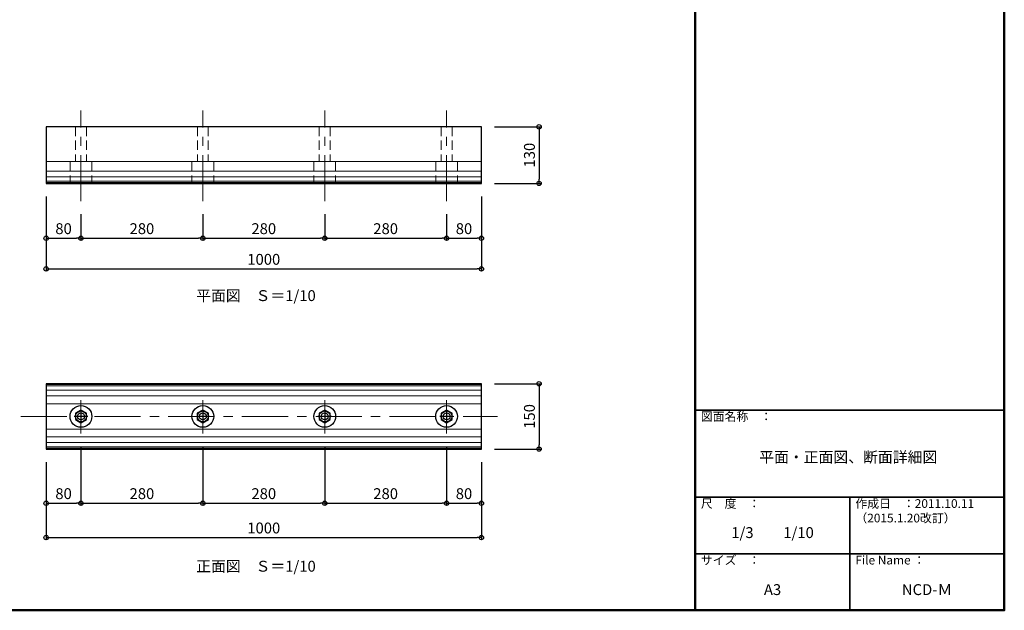
# Model space of a CAD drawing. Units: millimetres. Extents: x 5577 to 6777, y -3435 to -2604.
# Drawn here: x 6099 to 6777, y -3435 to -3028 of the extents above; entities that cross this region are included whole.
import ezdxf

# ---------------------------------------------------------------- set-up
doc = ezdxf.new("R2010")
doc.units = ezdxf.units.MM
for name, pattern in [('CENTER', [50.8, 31.75, -6.35, 6.35, -6.35]), ('DASHED2', [9.525, 6.35, -3.175]), ('HIDDEN', [9.525, 6.35, -3.175])]:
    doc.linetypes.add(name, pattern=pattern)
for name, color, linetype in [('05製品投影', 4, 'Continuous'), ('6', 8, 'Continuous'), ('moji', 70, 'Continuous'), ('zumenwaku', 190, 'Continuous'), ('破線', 8, 'DASHED2')]:
    doc.layers.add(name, color=color, linetype=linetype)
for name, color, linetype, lineweight in [('5ナット類', 6, 'Continuous', 25), ('6寸法', 11, 'Continuous', 5), ('center', 5, 'CENTER', 18)]:
    doc.layers.add(name, color=color, linetype=linetype, lineweight=lineweight)
doc.styles.add('MSP', font='txt')
doc.styles.get("Standard").update_dxf_attribs({"font": 'simplex.shx', "width": 0.7, "bigfont": 'bigfont.shx'})
doc.dimstyles.new('寸法1：3', dxfattribs={"dimscale": 3, "dimtxt": 2.5, "dimasz": 1, "dimexe": 0.5, "dimexo": 3, "dimtad": 1, "dimdec": 3, "dimzin": 9, "dimdsep": 46, "dimtxsty": 'Standard', "dimblk": 'ORIGIN', "dimcen": 1, "dimclrd": 11, "dimclre": 11, "dimclrt": 2, "dimadec": 3, "dimazin": 2, "dimtfac": 1, "dimtdec": 3, "dimtix": 1, "dimtmove": 2, "dimatfit": 3, "dimldrblk": 'OPEN', "dimfxl": 0, "dimarcsym": 0})

# ---------------------------------------------------------------- blocks, each defined once
blk = doc.blocks.new('_Origin')
at = {"color": 0, "linetype": 'ByBlock', "lineweight": -2}
blk.add_line((0, 0), (-1, 0), dxfattribs=at)
blk.add_circle((0, 0), 0.5, dxfattribs=at)
blk = doc.blocks.new('*D38')
at = {"layer": '6寸法', "color": 11, "lineweight": -2}
for p, q in [((6425.96, -3102.1), (6458.17, -3102.1)), ((6456.67, -3105.1), (6456.67, -3138.1)), ((6425.96, -3141.1), (6458.17, -3141.1))]:
    blk.add_line(p, q, dxfattribs=at)
at = {"layer": 'Defpoints', "color": 0}
for p in [(6416.96, -3102.1), (6416.96, -3141.1), (6456.67, -3141.1)]:
    blk.add_point(p, dxfattribs=at)
at = {"layer": '6寸法', "color": 11, "lineweight": -2, "xscale": 3, "yscale": 3, "zscale": 3}
for p, rotation in [((6456.67, -3102.1), 90), ((6456.67, -3141.1), 270)]:
    blk.add_blockref('_Origin', p, dxfattribs=dict(at, rotation=rotation))
at = {"layer": '6寸法', "color": 2, "insert": (6451.05, -3121.6), "char_height": 7.5, "attachment_point": 5, "rotation": 90}
blk.add_mtext('130', dxfattribs=at)
blk = doc.blocks.new('_Open')
at = {"color": 0, "linetype": 'ByBlock', "lineweight": -2}
for p, q in [((-1, 0.17), (0, 0)), ((-1, -0.17), (0, 0)), ((0, 0), (-1, 0))]:
    blk.add_line(p, q, dxfattribs=at)
blk = doc.blocks.new('*D45')
at = {"layer": '6寸法', "color": 11, "lineweight": -2}
for p, q in [((6425.96, -3279.25), (6458.17, -3279.25)), ((6456.67, -3282.25), (6456.67, -3321.25)), ((6425.96, -3324.25), (6458.17, -3324.25))]:
    blk.add_line(p, q, dxfattribs=at)
at = {"layer": 'Defpoints', "color": 0}
for p in [(6416.96, -3279.25), (6416.96, -3324.25), (6456.67, -3324.25)]:
    blk.add_point(p, dxfattribs=at)
at = {"layer": '6寸法', "color": 11, "lineweight": -2, "xscale": 3, "yscale": 3, "zscale": 3}
for p, rotation in [((6456.67, -3279.25), 90), ((6456.67, -3324.25), 270)]:
    blk.add_blockref('_Origin', p, dxfattribs=dict(at, rotation=rotation))
at = {"layer": '6寸法', "color": 2, "insert": (6451.05, -3301.75), "char_height": 7.5, "attachment_point": 5, "rotation": 90}
blk.add_mtext('150', dxfattribs=at)
blk = doc.blocks.new('正ﾅｯﾄM12')
at = {"color": 0, "linetype": 'ByBlock', "ltscale": 0.6}
blk.add_lwpolyline([(-9.5, -5.5), (0, -11), (9.5, -5.5), (9.5, 5.5), (0, 11), (-9.5, 5.5)], close=True, dxfattribs=at)
for radius in [9.5, 6]:
    blk.add_circle((0, 0), radius, dxfattribs=at)
blk = doc.blocks.new('中心線ﾅｯﾄ2')
at = {"color": 0, "linetype": 'CENTER', "ltscale": 0.6}
for p, q in [((11.6, 0), (-11.6, 0)), ((0, 11.6), (0, -11.6))]:
    blk.add_line(p, q, dxfattribs=at)
blk = doc.blocks.new('Kﾅｯﾄ正M12')
at = {"color": 0, "linetype": 'ByBlock'}
for name in ['中心線ﾅｯﾄ2', '正ﾅｯﾄM12']:
    blk.add_blockref(name, (0, 0), dxfattribs=at)
blk = doc.blocks.new('*D39')
at = {"layer": '6寸法', "color": 11, "lineweight": -2}
for p, q in [((6116.96, -3333.25), (6116.96, -3386.76)), ((6416.96, -3333.25), (6416.96, -3386.76)), ((6119.96, -3385.26), (6413.96, -3385.26))]:
    blk.add_line(p, q, dxfattribs=at)
at = {"layer": 'Defpoints', "color": 0}
for p in [(6116.96, -3324.25), (6416.96, -3324.25), (6416.96, -3385.26)]:
    blk.add_point(p, dxfattribs=at)
at = {"layer": '6寸法', "color": 11, "lineweight": -2, "xscale": 3, "yscale": 3, "zscale": 3, "rotation": 180}
blk.add_blockref('_Origin', (6116.96, -3385.26), dxfattribs=at)
at = {"layer": '6寸法', "color": 11, "lineweight": -2, "xscale": 3, "yscale": 3, "zscale": 3}
blk.add_blockref('_Origin', (6416.96, -3385.26), dxfattribs=at)
at = {"layer": '6寸法', "color": 2, "insert": (6266.96, -3379.64), "char_height": 7.5, "attachment_point": 5}
blk.add_mtext('1000', dxfattribs=at)
blk = doc.blocks.new('*D40')
at = {"layer": '6寸法', "color": 11, "lineweight": -2}
for p, q in [((6140.96, -3322.55), (6140.96, -3363.1)), ((6116.96, -3333.25), (6116.96, -3363.1)), ((6119.96, -3361.6), (6137.96, -3361.6))]:
    blk.add_line(p, q, dxfattribs=at)
at = {"layer": 'Defpoints', "color": 0}
for p in [(6140.96, -3313.55), (6116.96, -3324.25), (6140.96, -3361.6)]:
    blk.add_point(p, dxfattribs=at)
at = {"layer": '6寸法', "color": 11, "lineweight": -2, "xscale": 3, "yscale": 3, "zscale": 3, "rotation": 180}
blk.add_blockref('_Origin', (6116.96, -3361.6), dxfattribs=at)
at = {"layer": '6寸法', "color": 11, "lineweight": -2, "xscale": 3, "yscale": 3, "zscale": 3}
blk.add_blockref('_Origin', (6140.96, -3361.6), dxfattribs=at)
at = {"layer": '6寸法', "color": 2, "insert": (6128.96, -3355.97), "char_height": 7.5, "attachment_point": 5}
blk.add_mtext('80', dxfattribs=at)
blk = doc.blocks.new('*D41')
at = {"layer": '6寸法', "color": 11, "lineweight": -2}
for p, q in [((6140.96, -3322.55), (6140.96, -3363.1)), ((6224.96, -3322.55), (6224.96, -3363.1)), ((6143.96, -3361.6), (6221.96, -3361.6))]:
    blk.add_line(p, q, dxfattribs=at)
at = {"layer": 'Defpoints', "color": 0}
for p in [(6140.96, -3313.55), (6224.96, -3313.55), (6224.96, -3361.6)]:
    blk.add_point(p, dxfattribs=at)
at = {"layer": '6寸法', "color": 11, "lineweight": -2, "xscale": 3, "yscale": 3, "zscale": 3, "rotation": 180}
blk.add_blockref('_Origin', (6140.96, -3361.6), dxfattribs=at)
at = {"layer": '6寸法', "color": 11, "lineweight": -2, "xscale": 3, "yscale": 3, "zscale": 3}
blk.add_blockref('_Origin', (6224.96, -3361.6), dxfattribs=at)
at = {"layer": '6寸法', "color": 2, "insert": (6182.96, -3355.97), "char_height": 7.5, "attachment_point": 5}
blk.add_mtext('280', dxfattribs=at)
blk = doc.blocks.new('*D42')
at = {"layer": '6寸法', "color": 11, "lineweight": -2}
for p, q in [((6224.96, -3322.55), (6224.96, -3363.1)), ((6308.96, -3322.55), (6308.96, -3363.1)), ((6227.96, -3361.6), (6305.96, -3361.6))]:
    blk.add_line(p, q, dxfattribs=at)
at = {"layer": 'Defpoints', "color": 0}
for p in [(6224.96, -3313.55), (6308.96, -3313.55), (6308.96, -3361.6)]:
    blk.add_point(p, dxfattribs=at)
at = {"layer": '6寸法', "color": 11, "lineweight": -2, "xscale": 3, "yscale": 3, "zscale": 3, "rotation": 180}
blk.add_blockref('_Origin', (6224.96, -3361.6), dxfattribs=at)
at = {"layer": '6寸法', "color": 11, "lineweight": -2, "xscale": 3, "yscale": 3, "zscale": 3}
blk.add_blockref('_Origin', (6308.96, -3361.6), dxfattribs=at)
at = {"layer": '6寸法', "color": 2, "insert": (6266.96, -3355.97), "char_height": 7.5, "attachment_point": 5}
blk.add_mtext('280', dxfattribs=at)
blk = doc.blocks.new('*D43')
at = {"layer": '6寸法', "color": 11, "lineweight": -2}
for p, q in [((6308.96, -3322.55), (6308.96, -3363.1)), ((6392.96, -3322.55), (6392.96, -3363.1)), ((6311.96, -3361.6), (6389.96, -3361.6))]:
    blk.add_line(p, q, dxfattribs=at)
at = {"layer": 'Defpoints', "color": 0}
for p in [(6308.96, -3313.55), (6392.96, -3313.55), (6392.96, -3361.6)]:
    blk.add_point(p, dxfattribs=at)
at = {"layer": '6寸法', "color": 11, "lineweight": -2, "xscale": 3, "yscale": 3, "zscale": 3, "rotation": 180}
blk.add_blockref('_Origin', (6308.96, -3361.6), dxfattribs=at)
at = {"layer": '6寸法', "color": 11, "lineweight": -2, "xscale": 3, "yscale": 3, "zscale": 3}
blk.add_blockref('_Origin', (6392.96, -3361.6), dxfattribs=at)
at = {"layer": '6寸法', "color": 2, "insert": (6350.96, -3355.97), "char_height": 7.5, "attachment_point": 5}
blk.add_mtext('280', dxfattribs=at)
blk = doc.blocks.new('*D44')
at = {"layer": '6寸法', "color": 11, "lineweight": -2}
for p, q in [((6392.96, -3322.55), (6392.96, -3363.1)), ((6416.96, -3333.25), (6416.96, -3363.1)), ((6395.96, -3361.6), (6413.96, -3361.6))]:
    blk.add_line(p, q, dxfattribs=at)
at = {"layer": 'Defpoints', "color": 0}
for p in [(6392.96, -3313.55), (6416.96, -3324.25), (6416.96, -3361.6)]:
    blk.add_point(p, dxfattribs=at)
at = {"layer": '6寸法', "color": 11, "lineweight": -2, "xscale": 3, "yscale": 3, "zscale": 3, "rotation": 180}
blk.add_blockref('_Origin', (6392.96, -3361.6), dxfattribs=at)
at = {"layer": '6寸法', "color": 11, "lineweight": -2, "xscale": 3, "yscale": 3, "zscale": 3}
blk.add_blockref('_Origin', (6416.96, -3361.6), dxfattribs=at)
at = {"layer": '6寸法', "color": 2, "insert": (6404.96, -3355.97), "char_height": 7.5, "attachment_point": 5}
blk.add_mtext('80', dxfattribs=at)
blk = doc.blocks.new('*D32')
at = {"layer": '6寸法', "color": 11, "lineweight": -2}
for p, q in [((6116.96, -3150.1), (6116.96, -3201.56)), ((6416.96, -3150.1), (6416.96, -3201.56)), ((6119.96, -3200.06), (6413.96, -3200.06))]:
    blk.add_line(p, q, dxfattribs=at)
at = {"layer": 'Defpoints', "color": 0}
for p in [(6116.96, -3141.1), (6416.96, -3141.1), (6416.96, -3200.06)]:
    blk.add_point(p, dxfattribs=at)
at = {"layer": '6寸法', "color": 11, "lineweight": -2, "xscale": 3, "yscale": 3, "zscale": 3, "rotation": 180}
blk.add_blockref('_Origin', (6116.96, -3200.06), dxfattribs=at)
at = {"layer": '6寸法', "color": 11, "lineweight": -2, "xscale": 3, "yscale": 3, "zscale": 3}
blk.add_blockref('_Origin', (6416.96, -3200.06), dxfattribs=at)
at = {"layer": '6寸法', "color": 2, "insert": (6266.96, -3194.43), "char_height": 7.5, "attachment_point": 5}
blk.add_mtext('1000', dxfattribs=at)
blk = doc.blocks.new('*D33')
at = {"layer": '6寸法', "color": 11, "lineweight": -2}
for p, q in [((6116.96, -3150.1), (6116.96, -3180.41)), ((6140.96, -3162.39), (6140.96, -3180.41)), ((6119.96, -3178.91), (6137.96, -3178.91))]:
    blk.add_line(p, q, dxfattribs=at)
at = {"layer": 'Defpoints', "color": 0}
for p in [(6116.96, -3141.1), (6140.96, -3153.39), (6140.96, -3178.91)]:
    blk.add_point(p, dxfattribs=at)
at = {"layer": '6寸法', "color": 11, "lineweight": -2, "xscale": 3, "yscale": 3, "zscale": 3, "rotation": 180}
blk.add_blockref('_Origin', (6116.96, -3178.91), dxfattribs=at)
at = {"layer": '6寸法', "color": 11, "lineweight": -2, "xscale": 3, "yscale": 3, "zscale": 3}
blk.add_blockref('_Origin', (6140.96, -3178.91), dxfattribs=at)
at = {"layer": '6寸法', "color": 2, "insert": (6128.96, -3173.28), "char_height": 7.5, "attachment_point": 5}
blk.add_mtext('80', dxfattribs=at)
blk = doc.blocks.new('*D34')
at = {"layer": '6寸法', "color": 11, "lineweight": -2}
for p, q in [((6140.96, -3162.39), (6140.96, -3180.41)), ((6224.96, -3162.39), (6224.96, -3180.41)), ((6143.96, -3178.91), (6221.96, -3178.91))]:
    blk.add_line(p, q, dxfattribs=at)
at = {"layer": 'Defpoints', "color": 0}
for p in [(6140.96, -3153.39), (6224.96, -3153.39), (6224.96, -3178.91)]:
    blk.add_point(p, dxfattribs=at)
at = {"layer": '6寸法', "color": 11, "lineweight": -2, "xscale": 3, "yscale": 3, "zscale": 3, "rotation": 180}
blk.add_blockref('_Origin', (6140.96, -3178.91), dxfattribs=at)
at = {"layer": '6寸法', "color": 11, "lineweight": -2, "xscale": 3, "yscale": 3, "zscale": 3}
blk.add_blockref('_Origin', (6224.96, -3178.91), dxfattribs=at)
at = {"layer": '6寸法', "color": 2, "insert": (6182.96, -3173.28), "char_height": 7.5, "attachment_point": 5}
blk.add_mtext('280', dxfattribs=at)
blk = doc.blocks.new('*D35')
at = {"layer": '6寸法', "color": 11, "lineweight": -2}
for p, q in [((6224.96, -3162.39), (6224.96, -3180.41)), ((6308.96, -3162.39), (6308.96, -3180.41)), ((6227.96, -3178.91), (6305.96, -3178.91))]:
    blk.add_line(p, q, dxfattribs=at)
at = {"layer": 'Defpoints', "color": 0}
for p in [(6224.96, -3153.39), (6308.96, -3153.39), (6308.96, -3178.91)]:
    blk.add_point(p, dxfattribs=at)
at = {"layer": '6寸法', "color": 11, "lineweight": -2, "xscale": 3, "yscale": 3, "zscale": 3, "rotation": 180}
blk.add_blockref('_Origin', (6224.96, -3178.91), dxfattribs=at)
at = {"layer": '6寸法', "color": 11, "lineweight": -2, "xscale": 3, "yscale": 3, "zscale": 3}
blk.add_blockref('_Origin', (6308.96, -3178.91), dxfattribs=at)
at = {"layer": '6寸法', "color": 2, "insert": (6266.96, -3173.28), "char_height": 7.5, "attachment_point": 5}
blk.add_mtext('280', dxfattribs=at)
blk = doc.blocks.new('*D36')
at = {"layer": '6寸法', "color": 11, "lineweight": -2}
for p, q in [((6308.96, -3162.39), (6308.96, -3180.41)), ((6392.96, -3162.39), (6392.96, -3180.41)), ((6311.96, -3178.91), (6389.96, -3178.91))]:
    blk.add_line(p, q, dxfattribs=at)
at = {"layer": 'Defpoints', "color": 0}
for p in [(6308.96, -3153.39), (6392.96, -3153.39), (6392.96, -3178.91)]:
    blk.add_point(p, dxfattribs=at)
at = {"layer": '6寸法', "color": 11, "lineweight": -2, "xscale": 3, "yscale": 3, "zscale": 3, "rotation": 180}
blk.add_blockref('_Origin', (6308.96, -3178.91), dxfattribs=at)
at = {"layer": '6寸法', "color": 11, "lineweight": -2, "xscale": 3, "yscale": 3, "zscale": 3}
blk.add_blockref('_Origin', (6392.96, -3178.91), dxfattribs=at)
at = {"layer": '6寸法', "color": 2, "insert": (6350.96, -3173.28), "char_height": 7.5, "attachment_point": 5}
blk.add_mtext('280', dxfattribs=at)
blk = doc.blocks.new('*D37')
at = {"layer": '6寸法', "color": 11, "lineweight": -2}
for p, q in [((6416.96, -3150.1), (6416.96, -3180.41)), ((6392.96, -3162.39), (6392.96, -3180.41)), ((6395.96, -3178.91), (6413.96, -3178.91))]:
    blk.add_line(p, q, dxfattribs=at)
at = {"layer": 'Defpoints', "color": 0}
for p in [(6416.96, -3141.1), (6392.96, -3153.39), (6416.96, -3178.91)]:
    blk.add_point(p, dxfattribs=at)
at = {"layer": '6寸法', "color": 11, "lineweight": -2, "xscale": 3, "yscale": 3, "zscale": 3, "rotation": 180}
blk.add_blockref('_Origin', (6392.96, -3178.91), dxfattribs=at)
at = {"layer": '6寸法', "color": 11, "lineweight": -2, "xscale": 3, "yscale": 3, "zscale": 3}
blk.add_blockref('_Origin', (6416.96, -3178.91), dxfattribs=at)
at = {"layer": '6寸法', "color": 2, "insert": (6404.96, -3173.28), "char_height": 7.5, "attachment_point": 5}
blk.add_mtext('80', dxfattribs=at)

msp = doc.modelspace()

# ---------------------------------------------------------------- linework, layer by layer
at = {"layer": '05製品投影'}
for p, q in [((6116.95773, -3102.1013), (6116.95773, -3141.1013)), ((6416.95773, -3102.1013), (6116.95773, -3102.1013)), ((6416.95773, -3141.1013), (6416.95773, -3102.1013)), ((6116.95773, -3141.1013), (6416.95773, -3141.1013)), ((6116.95773, -3279.24657), (6116.95773, -3324.24657)), ((6416.95773, -3279.24657), (6116.95773, -3279.24657)), ((6416.95773, -3324.24657), (6416.95773, -3279.24657)), ((6116.95773, -3324.24657), (6416.95773, -3324.24657))]:
    msp.add_line(p, q, dxfattribs=at)
for centre in [(6140.95773, -3301.74657), (6224.95773, -3301.74657), (6308.95773, -3301.74657), (6392.95773, -3301.74657)]:
    msp.add_circle(centre, 7.5, dxfattribs=at)
at = {"layer": '5ナット類'}
for centre in [(6140.95773, -3301.74657), (6224.95773, -3301.74657), (6308.95773, -3301.74657), (6392.95773, -3301.74657)]:
    msp.add_circle(centre, 7.5, dxfattribs=at)
at = {"layer": '6', "lineweight": 0}
for p, q in [((6116.95773, -3126.10124), (6416.95773, -3126.10124)), ((6116.95773, -3132.7013), (6416.95773, -3132.7013)), ((6116.95773, -3136.6013), (6416.95773, -3136.6013)), ((6116.95773, -3139.6013), (6416.95773, -3139.6013)), ((6116.95773, -3140.5013), (6416.95773, -3140.5013)), ((6116.95773, -3279.84657), (6416.95773, -3279.84657)), ((6116.95773, -3280.74657), (6416.95773, -3280.74657)), ((6116.95773, -3283.74657), (6416.95773, -3283.74657)), ((6116.95773, -3287.64657), (6416.95773, -3287.64657)), ((6116.95773, -3293.04657), (6416.95773, -3293.04657)), ((6116.95773, -3310.44657), (6416.95773, -3310.44657)), ((6116.95773, -3315.84657), (6416.95773, -3315.84657)), ((6116.95773, -3319.74657), (6416.95773, -3319.74657)), ((6116.95773, -3322.74657), (6416.95773, -3322.74657)), ((6116.95773, -3323.64657), (6416.95773, -3323.64657))]:
    msp.add_line(p, q, dxfattribs=at)
at = {"layer": 'center'}
for p, q in [((6140.95773, -3153.38945), (6140.95773, -3090.81262)), ((6224.95773, -3153.38945), (6224.95773, -3090.81262)), ((6308.95773, -3153.38945), (6308.95773, -3090.81262)), ((6392.95773, -3153.38945), (6392.95773, -3090.81262)), ((6140.95773, -3313.54578), (6140.95773, -3290.45789)), ((6224.95773, -3313.54578), (6224.95773, -3290.45789)), ((6308.95773, -3313.54578), (6308.95773, -3290.45789)), ((6392.95773, -3313.54578), (6392.95773, -3290.45789)), ((6099.53114, -3301.74657), (6428.05444, -3301.74657))]:
    msp.add_line(p, q, dxfattribs=at)
at = {"layer": 'zumenwaku', "linetype": 'Continuous', "lineweight": 50, "ltscale": 0.33}
msp.add_line((6564.39656, -2604.4201), (6564.39656, -3435.4201), dxfattribs=at)
at = {"layer": 'zumenwaku', "linetype": 'Continuous', "lineweight": 35, "ltscale": 0.33}
for p, q in [((6564.39656, -3297.4201), (6777.39656, -3297.4201)), ((6564.39656, -3357.4201), (6777.39656, -3357.4201)), ((6670.89656, -3357.4201), (6670.89656, -3435.42)), ((6564.39656, -3396.4201), (6777.39656, -3396.4201))]:
    msp.add_line(p, q, dxfattribs=at)
at = {"layer": 'zumenwaku', "linetype": 'Continuous', "lineweight": 50, "ltscale": 0.33}
msp.add_lwpolyline([(5577.39656, -3435.4201), (6777.39656, -3435.4201), (6777.39656, -2604.4201), (5577.39656, -2604.4201)], close=True, dxfattribs=at)
at = {"layer": '破線', "linetype": 'HIDDEN', "lineweight": 0}
for p, q in [((6137.20773, -3102.1013), (6137.20773, -3126.10124)), ((6144.70773, -3102.1013), (6144.70773, -3126.10124)), ((6221.20773, -3102.1013), (6221.20773, -3126.10124)), ((6228.70773, -3102.1013), (6228.70773, -3126.10124)), ((6305.20773, -3102.1013), (6305.20773, -3126.10124)), ((6312.70773, -3102.1013), (6312.70773, -3126.10124)), ((6389.20773, -3102.1013), (6389.20773, -3126.10124)), ((6396.70773, -3102.1013), (6396.70773, -3126.10124)), ((6133.45773, -3126.10124), (6133.45773, -3141.1013)), ((6148.45773, -3126.10124), (6133.45773, -3126.10124)), ((6148.45773, -3126.10124), (6148.45773, -3141.1013)), ((6217.45773, -3126.10124), (6217.45773, -3141.1013)), ((6232.45773, -3126.10124), (6217.45773, -3126.10124)), ((6232.45773, -3126.10124), (6232.45773, -3141.1013)), ((6301.45773, -3126.10124), (6301.45773, -3141.1013)), ((6316.45773, -3126.10124), (6301.45773, -3126.10124)), ((6316.45773, -3126.10124), (6316.45773, -3141.1013)), ((6385.45773, -3126.10124), (6385.45773, -3141.1013)), ((6400.45773, -3126.10124), (6385.45773, -3126.10124)), ((6400.45773, -3126.10124), (6400.45773, -3141.1013))]:
    msp.add_line(p, q, dxfattribs=at)

# ---------------------------------------------------------------- block references
at = {"layer": '5ナット類', "xscale": 0.399999999, "yscale": 0.399999999, "zscale": 0.399999999}
for p in [(6140.95773, -3301.74657), (6224.95773, -3301.74657), (6308.95773, -3301.74657), (6392.95773, -3301.74657)]:
    msp.add_blockref('Kﾅｯﾄ正M12', p, dxfattribs=at)

# ---------------------------------------------------------------- texts
at = {"layer": 'moji', "linetype": 'Continuous', "ltscale": 0.33, "style": 'MSP'}
for s, p in [('平面図\u3000Ｓ＝1/10', (6220.34776, -3222.21934)), ('正面図\u3000Ｓ＝1/10', (6220.34776, -3408.78681))]:
    msp.add_text(s, height=7.5, dxfattribs=at).set_placement(p)
at = {"layer": 'moji', "linetype": 'Continuous', "ltscale": 0.33, "char_height": 7.5, "attachment_point": 5, "style": 'MSP'}
for s, insert, width in [('平面・正面図、断面詳細図', (6669.8091, -3330.78307), 213.1368), ('1/3\u3000\u30001/10', (6617.64656, -3382.80719), 106.5), ('A3\u3000\u3000', (6617.64656, -3422.11741), 106.5), ('NCD-Ｍ', (6724.14656, -3422.11741), 106.5)]:
    msp.add_mtext(s, dxfattribs=dict(at, insert=insert, width=width))
at = {"layer": 'zumenwaku', "linetype": 'Continuous', "ltscale": 0.33, "char_height": 6, "attachment_point": 1, "style": 'MSP'}
for s, insert, width in [('図面名称\u3000：', (6568.2271, -3298.8126), 65.61756), ('尺\u3000度\u3000：', (6568.2271, -3358.8126), 54.9777), ('作成日\u3000：2011.10.11\\P\u3000\u3000\u3000\u3000\u3000（2015.1.20改訂）', (6674.7271, -3358.8126), 107.6497893), ('サイズ\u3000：', (6568.2271, -3397.8126), 54.9777), ('File Name ：', (6674.7271, -3397.8126), 54.9777)]:
    msp.add_mtext(s, dxfattribs=dict(at, insert=insert, width=width))

# ---------------------------------------------------------------- dimensions: what is measured, and where the dimension line sits
at = {"layer": '6寸法'}
for base, p1, p2, picture, middle in [((6456.67491, -3141.1013), (6416.95773, -3102.1013), (6416.95773, -3141.1013), '*D38', (6451.04991, -3121.6013)), ((6456.67491, -3324.24657), (6416.95773, -3279.24657), (6416.95773, -3324.24657), '*D45', (6451.04991, -3301.74657))]:
    dim = msp.add_linear_dim(base=base, p1=p1, p2=p2, angle=90, dimstyle='寸法1：3', override={"dimlfac": 3.33333}, dxfattribs=at)
    dim.commit()
    dim.dimension.update_dxf_attribs({"geometry": picture, "text_midpoint": middle})
for base, p1, p2, override, picture, middle in [((6416.95773, -3200.05888), (6116.95773, -3141.1013), (6416.95773, -3141.1013), {"dimdec": 0, "dimlfac": 3.33333}, '*D32', (6266.95773, -3194.43388)), ((6140.95773, -3178.9072), (6116.95773, -3141.1013), (6140.95773, -3153.38945), {"dimlfac": 3.33333}, '*D33', (6128.95773, -3173.2822)), ((6416.95773, -3178.9072), (6392.95773, -3153.38945), (6416.95773, -3141.1013), {"dimlfac": 3.33333}, '*D37', (6404.95773, -3173.2822)), ((6224.95773, -3178.9072), (6140.95773, -3153.38945), (6224.95773, -3153.38945), {"dimlfac": 3.33333}, '*D34', (6182.95773, -3173.2822)), ((6308.95773, -3178.9072), (6224.95773, -3153.38945), (6308.95773, -3153.38945), {"dimlfac": 3.33333}, '*D35', (6266.95773, -3173.2822)), ((6392.95773, -3178.9072), (6308.95773, -3153.38945), (6392.95773, -3153.38945), {"dimlfac": 3.33333}, '*D36', (6350.95773, -3173.2822)), ((6140.95773, -3361.59834), (6116.95773, -3324.24657), (6140.95773, -3313.54578), {"dimlfac": 3.33333}, '*D40', (6128.95773, -3355.97334)), ((6224.95773, -3361.59834), (6140.95773, -3313.54578), (6224.95773, -3313.54578), {"dimlfac": 3.33333}, '*D41', (6182.95773, -3355.97334)), ((6308.95773, -3361.59834), (6224.95773, -3313.54578), (6308.95773, -3313.54578), {"dimlfac": 3.33333}, '*D42', (6266.95773, -3355.97334)), ((6392.95773, -3361.59834), (6308.95773, -3313.54578), (6392.95773, -3313.54578), {"dimlfac": 3.33333}, '*D43', (6350.95773, -3355.97334)), ((6416.95773, -3361.59834), (6392.95773, -3313.54578), (6416.95773, -3324.24657), {"dimlfac": 3.33333}, '*D44', (6404.95773, -3355.97334)), ((6416.95773, -3385.26031), (6116.95773, -3324.24657), (6416.95773, -3324.24657), {"dimdec": 0, "dimlfac": 3.33333}, '*D39', (6266.95773, -3379.63531))]:
    dim = msp.add_linear_dim(base=base, p1=p1, p2=p2, dimstyle='寸法1：3', override=override, dxfattribs=at)
    dim.commit()
    dim.dimension.update_dxf_attribs({"geometry": picture, "text_midpoint": middle})

doc.saveas('drawing.dxf')
